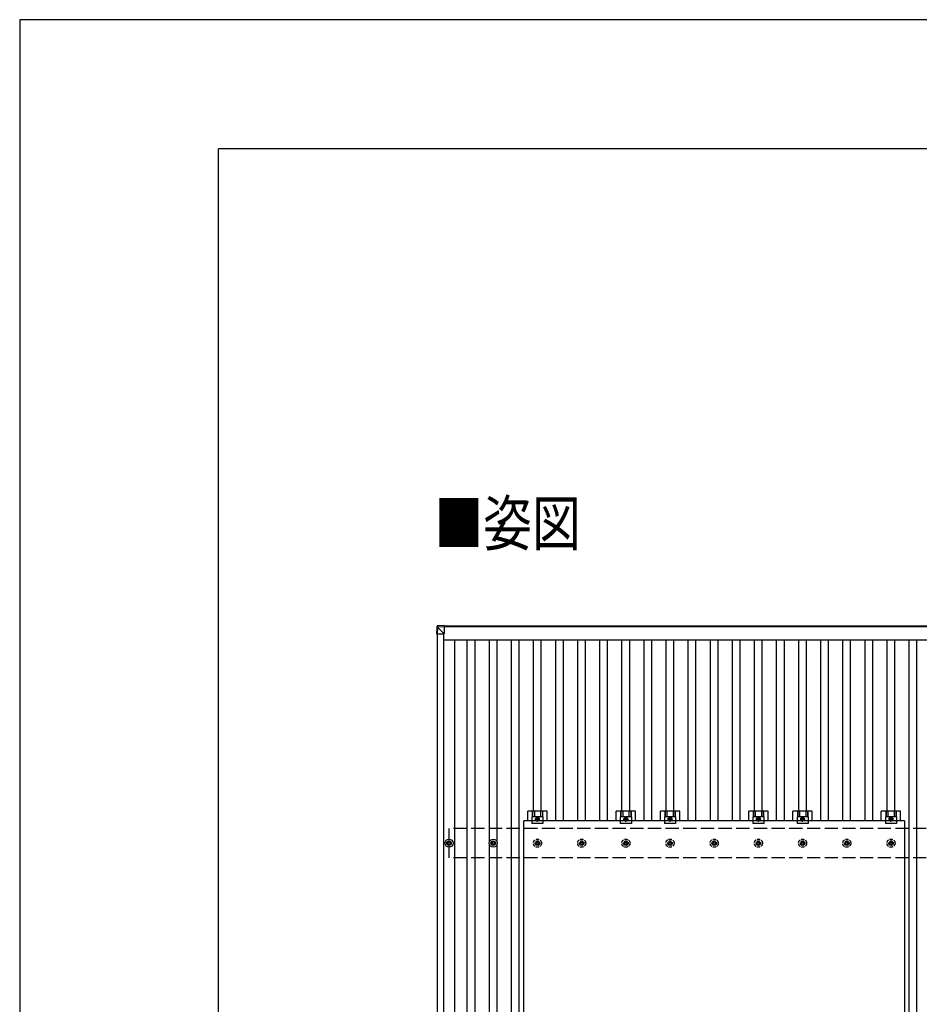
# Model space of a CAD drawing. Units: millimetres. Extents: x 0 to 25259, y 0 to 17820.
# Drawn here: x 0 to 4072, y 13365 to 17820 of the extents above; entities that cross this region are included whole.
import ezdxf

# ---------------------------------------------------------------- set-up
doc = ezdxf.new("R2010")
doc.units = ezdxf.units.MM
doc.linetypes.add('YCENTER_1', pattern=[13, 10, -1, 1, -1])
doc.linetypes.add('YHIDDEN_1', pattern=[4, 3, -1])
for name, color, linetype, lineweight in [('USER1', 3, 'Continuous', 13), ('YKK_13', 4, 'Continuous', 30), ('YKK_A1', 4, 'Continuous', 30), ('YKK_ZWAK', 7, 'Continuous', 30)]:
    doc.layers.add(name, color=color, linetype=linetype, lineweight=lineweight)
doc.styles.add('text-b', font='extslim2.shx', dxfattribs={"width": 0.8, "bigfont": 'extfont2.shx'})

msp = doc.modelspace()

# ---------------------------------------------------------------- linework, layer by layer
at = {"layer": 'YKK_13'}
for p, q in [((1889.4, 15075.7), (1887.5, 15045.2)), ((1887.5, 15040.4), (1889.4, 15070.9)), ((1889.4, 15070.9), (1889.4, 15075.7)), ((1891.3, 15070.7), (1889.4, 15040.3)), ((1921.8, 15079.5), (1891.3, 15077.6)), ((1921.8, 15079.5), (1891.3, 15077.6)), ((1891.3, 15077.6), (1891.3, 15077.6)), ((1891.3, 15077.6), (1891.3, 15072.8)), ((1891.3, 15072.8), (1921.8, 15074.7)), ((1921.8, 15072.7), (1891.3, 15070.8)), ((1891.4, 15070.8), (1891.3, 15070.7)), ((1921.8, 15040.9), (1891.4, 15071.4)), ((1921.8, 15079.5), (1921.8, 15074.7)), ((1921.8, 15074.7), (1921.8, 15072.7)), ((1921.8, 15073.4), (1921.8, 15040.9)), ((1887.5, 15045.2), (1887.5, 15040.4)), ((1889.4, 15041), (1921.8, 15040.9)), ((2299.7, 14194.7), (2299.7, 14238.2)), ((2387, 14238.2), (2299.7, 14238.2)), ((2318.3, 14214), (2318.3, 14182.7)), ((2368.3, 14214), (2318.3, 14214)), ((2319.8, 14238.2), (2319.8, 14214)), ((2321.2, 14238.2), (2321.2, 14214)), ((2329.4, 14238.2), (2329.4, 14214)), ((2357.3, 14238.2), (2357.3, 14214)), ((2365.5, 14238.2), (2365.5, 14214)), ((2366.9, 14238.2), (2366.9, 14214)), ((2368.3, 14214), (2368.3, 14182.7)), ((2387, 14194.7), (2387, 14238.2)), ((2699.7, 14194.7), (2699.7, 14238.2)), ((2787, 14238.2), (2699.7, 14238.2)), ((2718.3, 14214), (2718.3, 14182.7)), ((2768.3, 14214), (2718.3, 14214)), ((2719.8, 14238.2), (2719.8, 14214)), ((2721.2, 14238.2), (2721.2, 14214)), ((2729.4, 14238.2), (2729.4, 14214)), ((2757.3, 14238.2), (2757.3, 14214)), ((2765.5, 14238.2), (2765.5, 14214)), ((2766.9, 14238.2), (2766.9, 14214)), ((2768.3, 14214), (2768.3, 14182.7)), ((2787, 14194.7), (2787, 14238.2)), ((2899.7, 14194.7), (2899.7, 14238.2)), ((2987, 14238.2), (2899.7, 14238.2)), ((2918.3, 14214), (2918.3, 14182.7)), ((2968.3, 14214), (2918.3, 14214)), ((2919.8, 14238.2), (2919.8, 14214)), ((2921.2, 14238.2), (2921.2, 14214)), ((2929.4, 14238.2), (2929.4, 14214)), ((2957.3, 14238.2), (2957.3, 14214)), ((2965.5, 14238.2), (2965.5, 14214)), ((2966.9, 14238.2), (2966.9, 14214)), ((2968.3, 14214), (2968.3, 14182.7)), ((2987, 14194.7), (2987, 14238.2)), ((3299.7, 14194.7), (3299.7, 14238.2)), ((3387, 14238.2), (3299.7, 14238.2)), ((3318.3, 14214), (3318.3, 14182.7)), ((3368.3, 14214), (3318.3, 14214)), ((3319.8, 14238.2), (3319.8, 14214)), ((3321.2, 14238.2), (3321.2, 14214)), ((3329.4, 14238.2), (3329.4, 14214)), ((3357.3, 14238.2), (3357.3, 14214)), ((3365.5, 14238.2), (3365.5, 14214)), ((3366.9, 14238.2), (3366.9, 14214)), ((3368.3, 14214), (3368.3, 14182.7)), ((3387, 14194.7), (3387, 14238.2)), ((3499.7, 14194.7), (3499.7, 14238.2)), ((3587, 14238.2), (3499.7, 14238.2)), ((3518.3, 14214), (3518.3, 14182.7)), ((3568.3, 14214), (3518.3, 14214)), ((3519.8, 14238.2), (3519.8, 14214)), ((3521.2, 14238.2), (3521.2, 14214)), ((3529.4, 14238.2), (3529.4, 14214)), ((3557.3, 14238.2), (3557.3, 14214)), ((3565.5, 14238.2), (3565.5, 14214)), ((3566.9, 14238.2), (3566.9, 14214)), ((3568.3, 14214), (3568.3, 14182.7)), ((3587, 14194.7), (3587, 14238.2)), ((3899.7, 14194.7), (3899.7, 14238.2)), ((3987, 14238.2), (3899.7, 14238.2)), ((3918.3, 14214), (3918.3, 14182.7)), ((3968.3, 14214), (3918.3, 14214)), ((3919.8, 14238.2), (3919.8, 14214)), ((3921.2, 14238.2), (3921.2, 14214)), ((3929.4, 14238.2), (3929.4, 14214)), ((3957.3, 14238.2), (3957.3, 14214)), ((3965.5, 14238.2), (3965.5, 14214)), ((3966.9, 14238.2), (3966.9, 14214)), ((3968.3, 14214), (3968.3, 14182.7)), ((3987, 14194.7), (3987, 14238.2)), ((2282.3, 13060.7), (2282.3, 14194.7)), ((4004.3, 14194.7), (2282.3, 14194.7)), ((2368.3, 14182.7), (2318.3, 14182.7)), ((2343.3, 14210.7), (2336.8, 14206.9)), ((2336.8, 14206.9), (2336.8, 14199.4)), ((2336.8, 14199.4), (2343.3, 14195.7)), ((2349.8, 14206.9), (2343.3, 14210.7)), ((2343.3, 14195.7), (2349.8, 14199.4)), ((2349.8, 14199.4), (2349.8, 14206.9)), ((2768.3, 14182.7), (2718.3, 14182.7)), ((2743.3, 14210.7), (2736.8, 14206.9)), ((2736.8, 14206.9), (2736.8, 14199.4)), ((2736.8, 14199.4), (2743.3, 14195.7)), ((2749.8, 14206.9), (2743.3, 14210.7)), ((2743.3, 14195.7), (2749.8, 14199.4)), ((2749.8, 14199.4), (2749.8, 14206.9)), ((2968.3, 14182.7), (2918.3, 14182.7)), ((2943.3, 14210.7), (2936.8, 14206.9)), ((2936.8, 14206.9), (2936.8, 14199.4)), ((2936.8, 14199.4), (2943.3, 14195.7)), ((2949.8, 14206.9), (2943.3, 14210.7)), ((2943.3, 14195.7), (2949.8, 14199.4)), ((2949.8, 14199.4), (2949.8, 14206.9)), ((3368.3, 14182.7), (3318.3, 14182.7)), ((3343.3, 14210.7), (3336.8, 14206.9)), ((3336.8, 14206.9), (3336.8, 14199.4)), ((3336.8, 14199.4), (3343.3, 14195.7)), ((3349.8, 14206.9), (3343.3, 14210.7)), ((3343.3, 14195.7), (3349.8, 14199.4)), ((3349.8, 14199.4), (3349.8, 14206.9)), ((3568.3, 14182.7), (3518.3, 14182.7)), ((3543.3, 14210.7), (3536.8, 14206.9)), ((3536.8, 14206.9), (3536.8, 14199.4)), ((3536.8, 14199.4), (3543.3, 14195.7)), ((3549.8, 14206.9), (3543.3, 14210.7)), ((3543.3, 14195.7), (3549.8, 14199.4)), ((3549.8, 14199.4), (3549.8, 14206.9)), ((3968.3, 14182.7), (3918.3, 14182.7)), ((3943.3, 14210.7), (3936.8, 14206.9)), ((3936.8, 14206.9), (3936.8, 14199.4)), ((3936.8, 14199.4), (3943.3, 14195.7)), ((3949.8, 14206.9), (3943.3, 14210.7)), ((3943.3, 14195.7), (3949.8, 14199.4)), ((3949.8, 14199.4), (3949.8, 14206.9)), ((4004.3, 14194.7), (4004.3, 13060.7)), ((1933.4, 14095.9), (1937.8, 14095.9)), ((1933.4, 14092.4), (1937.8, 14092.4)), ((1941.6, 14104.2), (1941.6, 14099.7)), ((1941.6, 14088.6), (1941.6, 14084.2)), ((1945.1, 14104.2), (1945.1, 14099.7)), ((1945.1, 14088.6), (1945.1, 14084.2)), ((1948.9, 14095.9), (1953.3, 14095.9)), ((1948.9, 14092.4), (1953.3, 14092.4)), ((2133.4, 14095.9), (2137.8, 14095.9)), ((2133.4, 14092.4), (2137.8, 14092.4)), ((2141.6, 14104.2), (2141.6, 14099.7)), ((2141.6, 14088.6), (2141.6, 14084.2)), ((2145.1, 14104.2), (2145.1, 14099.7)), ((2145.1, 14088.6), (2145.1, 14084.2)), ((2148.9, 14095.9), (2153.3, 14095.9)), ((2148.9, 14092.4), (2153.3, 14092.4))]:
    msp.add_line(p, q, dxfattribs=at)
at = {"layer": 'YKK_13', "linetype": 'YCENTER_1'}
for p, q in [((2343.3, 14190.7), (2343.3, 14215.7)), ((2743.3, 14190.7), (2743.3, 14215.7)), ((2943.3, 14190.7), (2943.3, 14215.7)), ((3343.3, 14190.7), (3343.3, 14215.7)), ((3543.3, 14190.7), (3543.3, 14215.7)), ((3943.3, 14190.7), (3943.3, 14215.7)), ((2331.8, 14203.2), (2354.8, 14203.2)), ((2731.8, 14203.2), (2754.8, 14203.2)), ((2931.8, 14203.2), (2954.8, 14203.2)), ((3331.8, 14203.2), (3354.8, 14203.2)), ((3531.8, 14203.2), (3554.8, 14203.2)), ((3931.8, 14203.2), (3954.8, 14203.2))]:
    msp.add_line(p, q, dxfattribs=at)
at = {"layer": 'YKK_13', "linetype": 'YHIDDEN_1', "ltscale": 5}
for p, q in [((2333.4, 14095.9), (2337.8, 14095.9)), ((2333.4, 14092.4), (2337.8, 14092.4)), ((2341.6, 14104.2), (2341.6, 14099.7)), ((2341.6, 14088.6), (2341.6, 14084.2)), ((2345.1, 14104.2), (2345.1, 14099.7)), ((2345.1, 14088.6), (2345.1, 14084.2)), ((2348.9, 14095.9), (2353.3, 14095.9)), ((2348.9, 14092.4), (2353.3, 14092.4)), ((2533.4, 14095.9), (2537.8, 14095.9)), ((2533.4, 14092.4), (2537.8, 14092.4)), ((2541.6, 14104.2), (2541.6, 14099.7)), ((2541.6, 14088.6), (2541.6, 14084.2)), ((2545.1, 14104.2), (2545.1, 14099.7)), ((2545.1, 14088.6), (2545.1, 14084.2)), ((2548.9, 14095.9), (2553.3, 14095.9)), ((2548.9, 14092.4), (2553.3, 14092.4)), ((2733.4, 14095.9), (2737.8, 14095.9)), ((2733.4, 14092.4), (2737.8, 14092.4)), ((2741.6, 14104.2), (2741.6, 14099.7)), ((2741.6, 14088.6), (2741.6, 14084.2)), ((2745.1, 14104.2), (2745.1, 14099.7)), ((2745.1, 14088.6), (2745.1, 14084.2)), ((2748.9, 14095.9), (2753.3, 14095.9)), ((2748.9, 14092.4), (2753.3, 14092.4)), ((2933.4, 14095.9), (2937.8, 14095.9)), ((2933.4, 14092.4), (2937.8, 14092.4)), ((2941.6, 14104.2), (2941.6, 14099.7)), ((2941.6, 14088.6), (2941.6, 14084.2)), ((2945.1, 14104.2), (2945.1, 14099.7)), ((2945.1, 14088.6), (2945.1, 14084.2)), ((2948.9, 14095.9), (2953.3, 14095.9)), ((2948.9, 14092.4), (2953.3, 14092.4)), ((3133.4, 14095.9), (3137.8, 14095.9)), ((3133.4, 14092.4), (3137.8, 14092.4)), ((3141.6, 14104.2), (3141.6, 14099.7)), ((3141.6, 14088.6), (3141.6, 14084.2)), ((3145.1, 14104.2), (3145.1, 14099.7)), ((3145.1, 14088.6), (3145.1, 14084.2)), ((3148.9, 14095.9), (3153.3, 14095.9)), ((3148.9, 14092.4), (3153.3, 14092.4)), ((3333.4, 14095.9), (3337.8, 14095.9)), ((3333.4, 14092.4), (3337.8, 14092.4)), ((3341.6, 14104.2), (3341.6, 14099.7)), ((3341.6, 14088.6), (3341.6, 14084.2)), ((3345.1, 14104.2), (3345.1, 14099.7)), ((3345.1, 14088.6), (3345.1, 14084.2)), ((3348.9, 14095.9), (3353.3, 14095.9)), ((3348.9, 14092.4), (3353.3, 14092.4)), ((3533.4, 14095.9), (3537.8, 14095.9)), ((3533.4, 14092.4), (3537.8, 14092.4)), ((3541.6, 14104.2), (3541.6, 14099.7)), ((3541.6, 14088.6), (3541.6, 14084.2)), ((3545.1, 14104.2), (3545.1, 14099.7)), ((3545.1, 14088.6), (3545.1, 14084.2)), ((3548.9, 14095.9), (3553.3, 14095.9)), ((3548.9, 14092.4), (3553.3, 14092.4)), ((3733.4, 14095.9), (3737.8, 14095.9)), ((3733.4, 14092.4), (3737.8, 14092.4)), ((3741.6, 14104.2), (3741.6, 14099.7)), ((3741.6, 14088.6), (3741.6, 14084.2)), ((3745.1, 14104.2), (3745.1, 14099.7)), ((3745.1, 14088.6), (3745.1, 14084.2)), ((3748.9, 14095.9), (3753.3, 14095.9)), ((3748.9, 14092.4), (3753.3, 14092.4)), ((3933.4, 14095.9), (3937.8, 14095.9)), ((3933.4, 14092.4), (3937.8, 14092.4)), ((3941.6, 14104.2), (3941.6, 14099.7)), ((3941.6, 14088.6), (3941.6, 14084.2)), ((3945.1, 14104.2), (3945.1, 14099.7)), ((3945.1, 14088.6), (3945.1, 14084.2)), ((3948.9, 14095.9), (3953.3, 14095.9)), ((3948.9, 14092.4), (3953.3, 14092.4))]:
    msp.add_line(p, q, dxfattribs=at)
at = {"layer": 'YKK_13'}
for centre, radius in [((2343.3, 14203.2), 8.5), ((2743.3, 14203.2), 8.5), ((2943.3, 14203.2), 8.5), ((3343.3, 14203.2), 8.5), ((3543.3, 14203.2), 8.5), ((3943.3, 14203.2), 8.5), ((2343.3, 14203.2), 6.5), ((2343.3, 14203.2), 4), ((2743.3, 14203.2), 6.5), ((2743.3, 14203.2), 4), ((2943.3, 14203.2), 6.5), ((2943.3, 14203.2), 4), ((3343.3, 14203.2), 6.5), ((3343.3, 14203.2), 4), ((3543.3, 14203.2), 6.5), ((3543.3, 14203.2), 4), ((3943.3, 14203.2), 6.5), ((3943.3, 14203.2), 4), ((1943.3, 14094.2), 18.3), ((1943.3, 14094.2), 10.2), ((1943.3, 14094.2), 5.85), ((1943.3, 14094.2), 5.25), ((2143.3, 14094.2), 18.3), ((2143.3, 14094.2), 10.2), ((2143.3, 14094.2), 5.85), ((2143.3, 14094.2), 5.25)]:
    msp.add_circle(centre, radius, dxfattribs=at)
at = {"layer": 'YKK_13', "linetype": 'YHIDDEN_1', "ltscale": 5}
for centre, radius in [((2343.3, 14094.2), 18.3), ((2343.3, 14094.2), 10.2), ((2343.3, 14094.2), 5.85), ((2343.3, 14094.2), 5.25), ((2543.3, 14094.2), 18.3), ((2543.3, 14094.2), 10.2), ((2543.3, 14094.2), 5.85), ((2543.3, 14094.2), 5.25), ((2743.3, 14094.2), 18.3), ((2743.3, 14094.2), 10.2), ((2743.3, 14094.2), 5.85), ((2743.3, 14094.2), 5.25), ((2943.3, 14094.2), 18.3), ((2943.3, 14094.2), 10.2), ((2943.3, 14094.2), 5.85), ((2943.3, 14094.2), 5.25), ((3143.3, 14094.2), 18.3), ((3143.3, 14094.2), 10.2), ((3143.3, 14094.2), 5.85), ((3143.3, 14094.2), 5.25), ((3343.3, 14094.2), 18.3), ((3343.3, 14094.2), 10.2), ((3343.3, 14094.2), 5.85), ((3343.3, 14094.2), 5.25), ((3543.3, 14094.2), 18.3), ((3543.3, 14094.2), 10.2), ((3543.3, 14094.2), 5.85), ((3543.3, 14094.2), 5.25), ((3743.3, 14094.2), 18.3), ((3743.3, 14094.2), 10.2), ((3743.3, 14094.2), 5.85), ((3743.3, 14094.2), 5.25), ((3943.3, 14094.2), 18.3), ((3943.3, 14094.2), 10.2), ((3943.3, 14094.2), 5.85), ((3943.3, 14094.2), 5.25)]:
    msp.add_circle(centre, radius, dxfattribs=at)
at = {"layer": 'YKK_13'}
for centre, radius, start, end in [((1891.4, 15070.8), 2, 93.4841, 176.4841), ((1891.6, 15083.7), 12.9, 260.0868, 268.5258), ((1901.6, 15071.9), 10.4, 174.8066, 186.1618)]:
    msp.add_arc(centre, radius, start, end, dxfattribs=at)
for centre, major_axis, ratio, start_param, end_param in [((1891.4, 15075.6), (-1.92, -0.56), 0.998105, 4.489873, 5.938497), ((1891.4, 15070.8), (-0.12, 2), 0.02656, 0.033298, 1.551832), ((1927.4, 15073), (-36.1, -2.1), 0.055348, 0.000082, 0.049149), ((1889.5, 15040.4), (-2, 0), 0.033268, 0, 1.518534)]:
    msp.add_ellipse(centre, major_axis=major_axis, ratio=ratio, start_param=start_param, end_param=end_param, dxfattribs=at)
at = {"layer": 'YKK_A1'}
for p, q in [((1921.8, 15077.2), (7964, 15077.2)), ((7964, 15072.6), (1921.8, 15072.6)), ((1891.3, 9149.6), (1891.3, 15041)), ((1920.3, 9149.6), (1920.3, 15040.9)), ((1920.3, 15013.7), (7966.3, 15013.7)), ((1969.8, 9174.3), (1969.8, 15013.7)), ((2025.8, 9174.3), (2025.8, 15013.7)), ((2060.8, 9174.3), (2060.8, 15013.7)), ((2125.8, 14099.3), (2125.8, 15013.7)), ((2160.8, 14099.3), (2160.8, 15013.7)), ((2225.8, 9174.3), (2225.8, 15013.7)), ((2260.8, 9174.3), (2260.8, 15013.7)), ((2325.8, 14238.2), (2325.8, 15013.7)), ((2360.8, 14238.2), (2360.8, 15013.7)), ((2425.8, 14194.7), (2425.8, 15013.7)), ((2460.8, 14194.7), (2460.8, 15013.7)), ((2525.8, 14194.7), (2525.8, 15013.7)), ((2560.8, 14194.7), (2560.8, 15013.7)), ((2625.8, 14194.7), (2625.8, 15013.7)), ((2660.8, 14194.7), (2660.8, 15013.7)), ((2725.8, 14238.2), (2725.8, 15013.7)), ((2760.8, 14238.2), (2760.8, 15013.7)), ((2825.8, 14194.7), (2825.8, 15013.7)), ((2860.8, 14194.7), (2860.8, 15013.7)), ((2925.8, 14238.2), (2925.8, 15013.7)), ((2960.8, 14238.2), (2960.8, 15013.7)), ((3025.8, 14194.7), (3025.8, 15013.7)), ((3060.8, 14194.7), (3060.8, 15013.7)), ((3125.8, 14194.7), (3125.8, 15013.7)), ((3160.8, 14194.7), (3160.8, 15013.7)), ((3225.8, 14194.7), (3225.8, 15013.7)), ((3260.8, 14194.7), (3260.8, 15013.7)), ((3325.8, 14238.2), (3325.8, 15013.7)), ((3360.8, 14238.2), (3360.8, 15013.7)), ((3425.8, 14194.7), (3425.8, 15013.7)), ((3460.8, 14194.7), (3460.8, 15013.7)), ((3525.8, 14238.2), (3525.8, 15013.7)), ((3560.8, 14238.2), (3560.8, 15013.7)), ((3625.8, 14194.7), (3625.8, 15013.7)), ((3660.8, 14194.7), (3660.8, 15013.7)), ((3725.8, 14194.7), (3725.8, 15013.7)), ((3760.8, 14194.7), (3760.8, 15013.7)), ((3825.8, 14194.7), (3825.8, 15013.7)), ((3860.8, 14194.7), (3860.8, 15013.7)), ((3925.8, 14238.2), (3925.8, 15013.7)), ((3960.8, 14238.2), (3960.8, 15013.7)), ((4025.8, 9174.3), (4025.8, 15013.7)), ((4060.8, 9174.3), (4060.8, 15013.7)), ((2125.8, 12099.3), (2125.8, 14089)), ((2160.8, 12099.3), (2160.8, 14089))]:
    msp.add_line(p, q, dxfattribs=at)
at = {"layer": 'YKK_A1', "linetype": 'YHIDDEN_1', "ltscale": 20}
for p, q in [((7943.3, 14161.2), (1943.3, 14161.2)), ((1943.3, 14027.2), (1943.3, 14161.2)), ((7943.3, 14027.2), (1943.3, 14027.2))]:
    msp.add_line(p, q, dxfattribs=at)
at = {"layer": 'YKK_ZWAK'}
for p, q in [((25230, 17820), (0, 17820)), ((0, 17820), (0, 0)), ((24300.1, 17235), (900.1, 17235)), ((900.1, 1335), (900.1, 17235))]:
    msp.add_line(p, q, dxfattribs=at)

# ---------------------------------------------------------------- texts
at = {"layer": 'USER1', "style": 'text-b', "width": 0.8}
msp.add_text('■姿図', height=202.5, dxfattribs=at).set_placement((1876.5, 15440.3))

doc.saveas('drawing.dxf')
